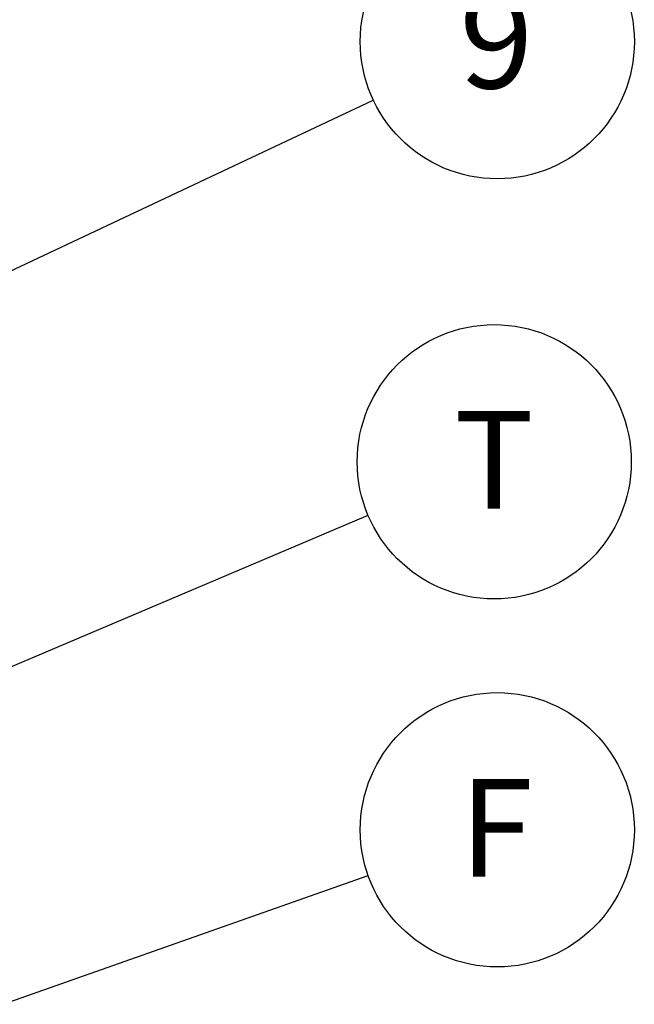
# Paper-space layout 'Technical' of a CAD drawing. Units: millimetres. Extents: x 0 to 25546, y 0 to 9489.
# Drawn here: x 809 to 919, y 1057 to 1233 of the extents above; entities that cross this region are included whole.
import ezdxf

# ---------------------------------------------------------------- set-up
doc = ezdxf.new("R2010")
doc.units = ezdxf.units.MM
doc.layers.add('LAYER1', color=7, linetype='Continuous')
doc.styles.add('SLDTEXTSTYLE1', font='TXT', dxfattribs={"width": 0.75})
doc.dimstyles.new('SLDDIMSTYLE0', dxfattribs={"dimtxt": 0.18, "dimasz": 5.08, "dimexe": 0, "dimexo": 0.0625, "dimgap": 0, "dimtad": 0, "dimtih": 1, "dimtoh": 1, "dimdec": 0, "dimrnd": 1e-09, "dimzin": 0, "dimdsep": 46, "dimtxsty": 'Standard', "dimblk1": 'DOT', "dimblk2": 'DOT', "dimsah": 1, "dimcen": 0.09, "dimadec": 0, "dimazin": 0, "dimtfac": 5.08, "dimtdec": 0, "dimtofl": 0, "dimtmove": 0, "dimatfit": 3, "dimldrblk": 'DOT', "dimfxl": 1, "dimfrac": 2, "dimtolj": 1, "dimtzin": 0, "dimarcsym": 0})

# ---------------------------------------------------------------- blocks, each defined once
blk = doc.blocks.new('SW_NOTE_9')
at = {"layer": 'LAYER1', "color": 0, "ltscale": 5}
blk.add_circle((22.26, 10.48), 24.6, dxfattribs=at)
at = {"layer": 'LAYER1', "color": 0, "ltscale": 5, "insert": (22.08, 19.6), "char_height": 17.5, "attachment_point": 2, "style": 'SLDTEXTSTYLE1'}
blk.add_mtext('9', dxfattribs=at)
blk = doc.blocks.new('_DOT')
at = {"color": 0, "linetype": 'ByBlock', "lineweight": -2}
blk.add_line((-0.5, 0), (-1, 0), dxfattribs=at)
at = {"color": 0, "linetype": 'ByBlock', "const_width": 0.5}
blk.add_lwpolyline([(-0.25, 0, 1), (0.25, 0, 1)], format="xyb", close=True, dxfattribs=at)
blk = doc.blocks.new('SW_NOTE_11')
at = {"layer": 'LAYER1', "color": 0, "ltscale": 5}
blk.add_circle((23.2, 8.18), 24.6, dxfattribs=at)
at = {"layer": 'LAYER1', "color": 0, "ltscale": 5, "insert": (23.02, 17.3), "char_height": 17.5, "attachment_point": 2, "style": 'SLDTEXTSTYLE1'}
blk.add_mtext('F', dxfattribs=at)
blk = doc.blocks.new('SW_NOTE_12')
at = {"layer": 'LAYER1', "color": 0, "ltscale": 5}
blk.add_circle((22.65, 9.6), 24.6, dxfattribs=at)
at = {"layer": 'LAYER1', "color": 0, "ltscale": 5, "insert": (22.6, 18.72), "char_height": 17.5, "attachment_point": 2, "style": 'SLDTEXTSTYLE1'}
blk.add_mtext('T', dxfattribs=at)

psp = doc.layouts.new('Technical')

# ---------------------------------------------------------------- block references
at = {"layer": 'LAYER1', "ltscale": 5}
psp.add_blockref('SW_NOTE_9', (872.41, 1219.06), dxfattribs=at)
at = {"layer": 'LAYER1', "color": 7, "ltscale": 5}
for name, p in [('SW_NOTE_12', (871.47, 1144.58)), ('SW_NOTE_11', (871.47, 1079.99))]:
    psp.add_blockref(name, p, dxfattribs=at)

# ---------------------------------------------------------------- leaders
for points in [[(723.7, 1223.79), (873.12, 1306.21)], [(757.67, 1096.35), (871.47, 1144.58)], [(755.99, 1039.25), (871.47, 1079.99)]]:
    psp.add_leader(points, dimstyle='SLDDIMSTYLE0', dxfattribs=at)
at = {"layer": 'LAYER1', "ltscale": 5}
psp.add_leader([(735.22, 1154.46), (872.41, 1219.06)], dimstyle='SLDDIMSTYLE0', dxfattribs=at)

doc.saveas('drawing.dxf')
